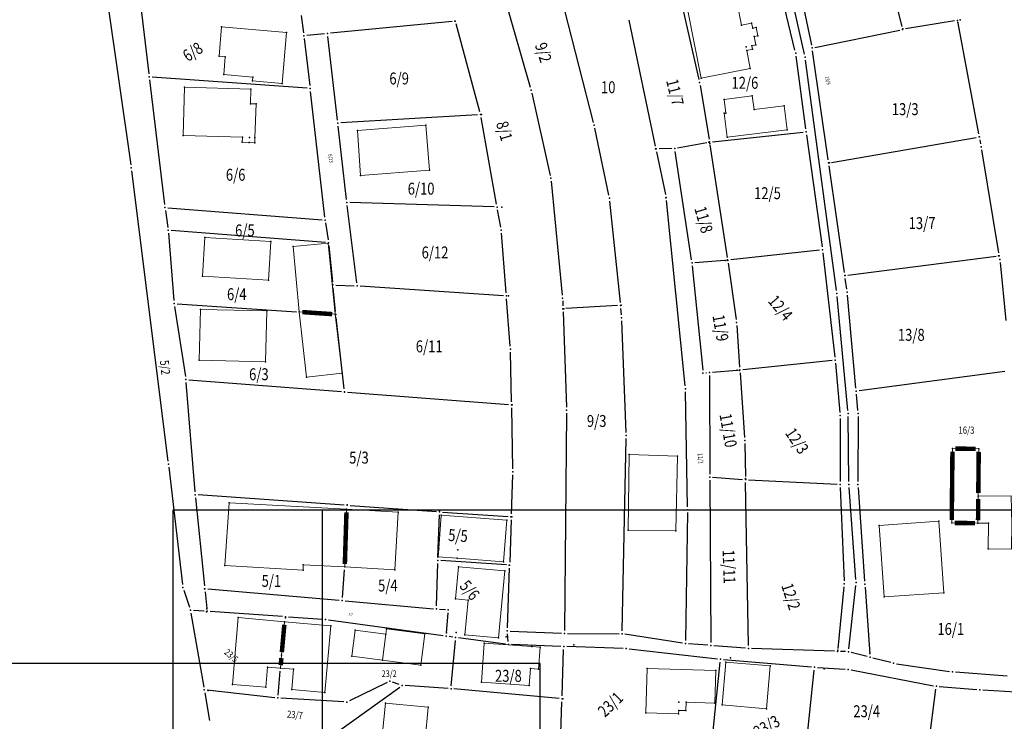
# Model space of a CAD drawing. Units: millimetres. Extents: x 7528637 to 7534552, y 4822930 to 4827654.
# Drawn here: x 7529853 to 7530018, y 4825832 to 4825949 of the extents above; entities that cross this region are included whole.
import ezdxf
from ezdxf.enums import TextEntityAlignment as Align

# ---------------------------------------------------------------- set-up
doc = ezdxf.new("R2010")
doc.units = ezdxf.units.MM
for name, color, linetype in [('01_Parcele granice', 254, 'Continuous'), ('02_Broj parcele', 254, 'Continuous'), ('04_Katastarske_tacke', 7, 'Continuous')]:
    doc.layers.add(name, color=color, linetype=linetype)
doc.layers.add('06_Objekti_pl', color=150, linetype='Continuous', lineweight=5)
doc.layers.add('SKICE A3', color=6, linetype='Continuous', lineweight=30)
doc.styles.add('MAPSOFT18', font='MAPC104.SHX')

# ---------------------------------------------------------------- blocks, each defined once
blk = doc.blocks.new('T1')
at = {"linetype": 'Continuous'}
blk.add_point((0, 0), dxfattribs=at)
blk.add_attdef('OZN-TAC', (0, 0), '', height=5)

msp = doc.modelspace()

# ---------------------------------------------------------------- linework, layer by layer
at = {"layer": '01_Parcele granice', "linetype": 'Continuous'}
for p, q in [((7529864.36, 4825973.17), (7529871.2, 4825925.18)), ((7529996.05, 4825965.9), (7530000.43, 4825948.34)), ((7529932.9, 4825956.45), (7529938.15, 4825938.17)), ((7529982.51, 4825944.39), (7529980.17, 4825953.95)), ((7529984.08, 4825943.7), (7529982.01, 4825952.92)), ((7529983.61, 4825953.19), (7529985.27, 4825945.24)), ((7529872.82, 4825952.11), (7529874.21, 4825940.4)), ((7529948.75, 4825932.29), (7529943.93, 4825951.04)), ((7529963.7, 4825951.23), (7529966.4, 4825939.45)), ((7529899.75, 4825950.17), (7529900.14, 4825947.31)), ((7529925.07, 4825949.21), (7529904.65, 4825947.22)), ((7529959.13, 4825928.32), (7529954.71, 4825949.41)), ((7530009.27, 4825949.29), (7530001.04, 4825947.93)), ((7529929.68, 4825934.07), (7529925.7, 4825948.78)), ((7529985.86, 4825944.85), (7530000.06, 4825947.75)), ((7530013.3, 4825930.34), (7530009.85, 4825948.88)), ((7529900.27, 4825946.31), (7529901.18, 4825938.45)), ((7529903.65, 4825947.12), (7529900.71, 4825946.86)), ((7529905.84, 4825932.65), (7529904.21, 4825946.67)), ((7529988.07, 4825925.99), (7529985.44, 4825944.26)), ((7529984.31, 4825931.2), (7529982.7, 4825943.4)), ((7529989.45, 4825904.14), (7529984.26, 4825942.71)), ((7529874.33, 4825939.4), (7529876.86, 4825918.53)), ((7529900.74, 4825937.99), (7529874.77, 4825939.86)), ((7529966.59, 4825938.47), (7529968.12, 4825929.49)), ((7529903.7, 4825916.42), (7529901.3, 4825937.45)), ((7529938.4, 4825937.2), (7529941.49, 4825923.41)), ((7529929.31, 4825933.56), (7529906.4, 4825932.18)), ((7529932.5, 4825918.59), (7529929.9, 4825933.1)), ((7529907.33, 4825919.38), (7529905.96, 4825931.65)), ((7529951.3, 4825920.1), (7529948.97, 4825931.32)), ((7529968.7, 4825929.05), (7529983.88, 4825930.65)), ((7529984.45, 4825930.2), (7529987.07, 4825911.43)), ((7529988.63, 4825925.58), (7530012.9, 4825929.77)), ((7530013.48, 4825929.36), (7530013.61, 4825928.68)), ((7529961.85, 4825927.9), (7529959.73, 4825927.84)), ((7529962.84, 4825928), (7529967.71, 4825928.91)), ((7529971.18, 4825909.66), (7529968.28, 4825928.51)), ((7530013.78, 4825927.7), (7530016.64, 4825910.41)), ((7529960.84, 4825920.18), (7529959.33, 4825927.34)), ((7529965.18, 4825909.24), (7529962.42, 4825927.42)), ((7529990.78, 4825907.11), (7529988.21, 4825925.01)), ((7529871.33, 4825924.18), (7529877.43, 4825875.51)), ((7529941.65, 4825922.42), (7529943.51, 4825903.36)), ((7529877.42, 4825917.99), (7529903.26, 4825915.96)), ((7529909.06, 4825905.38), (7529907.45, 4825918.38)), ((7529932.09, 4825918.12), (7529907.89, 4825918.86)), ((7529951.45, 4825919.11), (7529953.2, 4825902.13)), ((7529964.11, 4825888.14), (7529960.99, 4825919.19)), ((7529876.99, 4825917.54), (7529877.4, 4825914.69)), ((7529933.19, 4825914.73), (7529932.68, 4825917.61)), ((7529903.84, 4825915.43), (7529904.26, 4825912.59)), ((7529877.51, 4825913.7), (7529878.42, 4825902.44)), ((7529903.84, 4825912.14), (7529877.97, 4825914.16)), ((7529934.1, 4825903.72), (7529933.32, 4825913.74)), ((7529904.39, 4825911.6), (7529905, 4825905.55)), ((7529986.64, 4825910.87), (7529971.76, 4825909.23)), ((7529987.2, 4825910.43), (7529989.18, 4825892.96)), ((7529991.35, 4825906.68), (7530016.22, 4825909.86)), ((7529965.3, 4825908.25), (7529967.04, 4825890.79)), ((7529970.76, 4825909.14), (7529965.75, 4825908.78)), ((7529971.33, 4825908.67), (7529972.64, 4825899.26)), ((7530016.88, 4825908.79), (7530017.82, 4825899.11)), ((7529905.5, 4825900.62), (7529905.1, 4825904.55)), ((7529905.55, 4825905.03), (7529908.62, 4825904.9)), ((7529933.64, 4825903.25), (7529909.62, 4825904.85)), ((7529991.18, 4825904.33), (7529990.92, 4825906.13)), ((7529991.35, 4825884.01), (7529989.57, 4825903.14)), ((7529992.72, 4825887.73), (7529991.3, 4825903.34)), ((7529878.54, 4825901.45), (7529880.34, 4825889.71)), ((7529878.96, 4825901.91), (7529898.94, 4825900.56)), ((7529934.8, 4825894.79), (7529934.18, 4825902.72)), ((7529943.58, 4825902.36), (7529943.6, 4825901.56)), ((7529952.75, 4825901.6), (7529944.12, 4825901.09)), ((7529906.96, 4825887.65), (7529905.61, 4825899.62)), ((7529943.64, 4825900.56), (7529944.19, 4825884.58)), ((7529953.41, 4825900.05), (7529953.3, 4825901.13)), ((7529954.2, 4825880.33), (7529953.48, 4825899.05)), ((7529972.75, 4825898.26), (7529973.23, 4825891.3)), ((7529934.99, 4825885.48), (7529934.85, 4825893.79)), ((7529988.74, 4825892.41), (7529973.77, 4825890.85)), ((7529989.29, 4825891.96), (7529990.03, 4825883.7)), ((7529967.59, 4825890.33), (7529967.69, 4825890.33)), ((7529968.19, 4825889.87), (7529968.21, 4825873.36)), ((7529968.69, 4825890.41), (7529972.77, 4825890.76)), ((7529973.3, 4825890.3), (7529974.06, 4825879.51)), ((7530017.68, 4825890.55), (7529993.27, 4825887.3)), ((7529881.97, 4825870.41), (7529880.46, 4825888.72)), ((7529880.92, 4825889.18), (7529906.52, 4825887.19)), ((7529907.52, 4825887.11), (7529934.5, 4825885.02)), ((7529964.52, 4825867.9), (7529964.17, 4825887.14)), ((7529993.06, 4825884.01), (7529992.82, 4825886.73)), ((7529935.01, 4825884.48), (7529935.19, 4825874.23)), ((7529944.21, 4825883.58), (7529943.88, 4825847.17)), ((7529990.08, 4825882.7), (7529990.08, 4825872.13)), ((7529991.53, 4825872.1), (7529991.41, 4825883.01)), ((7529993.11, 4825883.01), (7529993.03, 4825872.1)), ((7529953.53, 4825847.12), (7529954.21, 4825879.33)), ((7529974.1, 4825878.51), (7529974.2, 4825872.94)), ((7529877.55, 4825874.51), (7529879.87, 4825854.87)), ((7529935.18, 4825873.23), (7529934.97, 4825866.7)), ((7529968.21, 4825872.36), (7529968.43, 4825845.15)), ((7529968.71, 4825872.83), (7529973.71, 4825872.47)), ((7529974.7, 4825844.67), (7529974.22, 4825871.94)), ((7529974.71, 4825872.41), (7529989.58, 4825871.66)), ((7529906.96, 4825868.16), (7529882.51, 4825869.88)), ((7529990.1, 4825871.13), (7529990.73, 4825855.47)), ((7529992.7, 4825855.72), (7529991.58, 4825871.1)), ((7529993.07, 4825871.1), (7529994.18, 4825855.4)), ((7529882.06, 4825869.41), (7529883.54, 4825854.65)), ((7529907.96, 4825868.09), (7529922.44, 4825867.08)), ((7529922.68, 4825859.41), (7529922.92, 4825866.54)), ((7529923.44, 4825867.01), (7529934.45, 4825866.23)), ((7529964.52, 4825866.9), (7529964.18, 4825845.48)), ((7529934.93, 4825865.7), (7529934.7, 4825858.61)), ((7529922.43, 4825851.27), (7529922.64, 4825858.41)), ((7529934.18, 4825858.14), (7529923.16, 4825858.88)), ((7529906.66, 4825852.66), (7529907.01, 4825857.31)), ((7529934.32, 4825847.59), (7529934.66, 4825857.61)), ((7529880.09, 4825853.9), (7529881.03, 4825851.04)), ((7529883.64, 4825853.65), (7529883.92, 4825850.87)), ((7529906.12, 4825852.2), (7529884.09, 4825854.11)), ((7529990.7, 4825854.47), (7529989.7, 4825844.16)), ((7529991.52, 4825844.1), (7529992.69, 4825854.72)), ((7529994.26, 4825854.4), (7529995.05, 4825843.17)), ((7529907.12, 4825852.12), (7529921.91, 4825850.81)), ((7529881.28, 4825850.08), (7529883.41, 4825837.68)), ((7529883.47, 4825850.41), (7529881.69, 4825850.53)), ((7529896.63, 4825849.48), (7529884.47, 4825850.34)), ((7529922.91, 4825850.74), (7529923.91, 4825850.66)), ((7529924.11, 4825846.71), (7529924.37, 4825850.13)), ((7529903.32, 4825849.02), (7529897.63, 4825849.41)), ((7529923.57, 4825846.28), (7529904.32, 4825848.91)), ((7529934.8, 4825847.07), (7529943.38, 4825846.69)), ((7529925.14, 4825846.06), (7529924.57, 4825846.14)), ((7529924.91, 4825837.91), (7529925.59, 4825845.49)), ((7529933.98, 4825844.88), (7529926.14, 4825845.92)), ((7529934.44, 4825845.31), (7529934.34, 4825846.59)), ((7529944.38, 4825846.67), (7529953.02, 4825846.62)), ((7529963.68, 4825845.06), (7529954.01, 4825846.54)), ((7529943.26, 4825844.49), (7529934.98, 4825844.79)), ((7529943.49, 4825836.23), (7529943.74, 4825843.97)), ((7529953.72, 4825844.14), (7529944.26, 4825844.45)), ((7529954.72, 4825844.06), (7529969.54, 4825842.4)), ((7529967.93, 4825844.69), (7529964.67, 4825844.94)), ((7529974.21, 4825844.21), (7529968.93, 4825844.61)), ((7529989.15, 4825843.68), (7529975.21, 4825844.15)), ((7529990.97, 4825843.62), (7529990.15, 4825843.64)), ((7529994.61, 4825842.79), (7529991.95, 4825843.48)), ((7529968.15, 4825824.26), (7529969.99, 4825841.84)), ((7529970.54, 4825842.3), (7529985.28, 4825841.05)), ((7529998.55, 4825841.78), (7529995.57, 4825842.55)), ((7529895.87, 4825836.35), (7529896.23, 4825840.35)), ((7529983.82, 4825822.18), (7529985.73, 4825840.51)), ((7529986.28, 4825840.98), (7529990.94, 4825840.67)), ((7529991.93, 4825840.55), (7530005.71, 4825837.91)), ((7529999.52, 4825841.59), (7530008.41, 4825840.3)), ((7530018.06, 4825839.52), (7530009.4, 4825840.19)), ((7529916.19, 4825838.13), (7529915.08, 4825838.49)), ((7529895.32, 4825835.9), (7529884, 4825837.14)), ((7529905.23, 4825829.74), (7529916.26, 4825837.68)), ((7529914.15, 4825838.43), (7529907.85, 4825835.38)), ((7529924.36, 4825837.44), (7529917.17, 4825837.94)), ((7529942.97, 4825835.77), (7529925.36, 4825837.37)), ((7530004.48, 4825824.54), (7530006.14, 4825837.32)), ((7530006.7, 4825837.78), (7530012.98, 4825837.28)), ((7530013.98, 4825837.21), (7530026.85, 4825836.4)), ((7529883.59, 4825836.7), (7529884.38, 4825832.07)), ((7529906.9, 4825835.19), (7529896.32, 4825835.82)), ((7529943.15, 4825826.15), (7529943.45, 4825835.23))]:
    msp.add_line(p, q, dxfattribs=at)
at = {"layer": '01_Parcele granice', "linetype": 'Continuous', "const_width": 0.75}
for points in [[(7529899.94, 4825900.5), (7529904.95, 4825900.16)], [(7530008.78, 4825865.68), (7530008.9, 4825877.13)], [(7530009.4, 4825877.63), (7530012.8, 4825877.59)], [(7530013.3, 4825877.09), (7530013.23, 4825870.19)], [(7530013.22, 4825869.19), (7530013.19, 4825865.64)], [(7529907.07, 4825858.31), (7529907.34, 4825866.96)], [(7530012.68, 4825865.14), (7530009.28, 4825865.18)], [(7529896.51, 4825843.54), (7529896.93, 4825848.12)], [(7529896.32, 4825841.35), (7529896.43, 4825842.54)]]:
    msp.add_lwpolyline(points, dxfattribs=at)
at = {"layer": '06_Objekti_pl'}
for points in [[(7529966.78, 4825939.69), (7529964.54, 4825950.95), (7529972.74, 4825952.55), (7529973.57, 4825948.58), (7529975.24, 4825948.92), (7529975.42, 4825948.04), (7529976.01, 4825948.16), (7529976.28, 4825946.8), (7529975.69, 4825946.68), (7529975.97, 4825945.26), (7529975.28, 4825945.13), (7529975.4, 4825944.54), (7529974.42, 4825944.35), (7529975.02, 4825941.33)], [(7529886.41, 4825948.27), (7529897.3, 4825947.34), (7529896.57, 4825938.82), (7529891.6, 4825939.25), (7529891.65, 4825939.88), (7529886.76, 4825940.29), (7529887.01, 4825943.26), (7529885.99, 4825943.35)], [(7529889.89, 4825929.8), (7529879.99, 4825930.09), (7529880.22, 4825938.17), (7529891.32, 4825937.85), (7529891.28, 4825935.41), (7529892.18, 4825935.38), (7529891.99, 4825929.73), (7529891.96, 4825928.88), (7529891.06, 4825928.91), (7529889.86, 4825928.95)], [(7529981.21, 4825931.03), (7529971.15, 4825929.78), (7529970.65, 4825933.8), (7529970.9, 4825933.83), (7529970.65, 4825936.14), (7529975.36, 4825936.75), (7529975.65, 4825934.44), (7529980.71, 4825935.07)], [(7529921.24, 4825924.26), (7529909.68, 4825923.36), (7529909.18, 4825930.94), (7529920.65, 4825931.84)], [(7529894.29, 4825905.85), (7529883.21, 4825906.54), (7529883.59, 4825912.99), (7529894.67, 4825912.34)], [(7529899.44, 4825900.53), (7529898.41, 4825911.48), (7529904.28, 4825912.04), (7529905.45, 4825900.13)], [(7529893.78, 4825892.19), (7529882.67, 4825892.44), (7529882.86, 4825900.94), (7529893.97, 4825900.69)], [(7529905.45, 4825900.13), (7529906.61, 4825890.25), (7529900.64, 4825889.6), (7529899.44, 4825900.53)], [(7529962.8, 4825876.34), (7529962.56, 4825863.88), (7529954.56, 4825863.97), (7529954.7, 4825876.64)], [(7530008.78, 4825865.18), (7530008.9, 4825877.63), (7530013.3, 4825877.59), (7530013.23, 4825869.69), (7530013.18, 4825865.14)], [(7529900.06, 4825857.26), (7529886.97, 4825858.03), (7529887.67, 4825868.57), (7529907.36, 4825867.46), (7529907.05, 4825857.81), (7529900.11, 4825858.17)], [(7530018.76, 4825869.72), (7530018.83, 4825864.97), (7530018.79, 4825860.78), (7530014.89, 4825860.82), (7530014.93, 4825865.12), (7530013.18, 4825865.14), (7530013.23, 4825869.69)], [(7529915.98, 4825866.98), (7529915.43, 4825857.33), (7529907.05, 4825857.81), (7529907.36, 4825867.46)], [(7529933.67, 4825858.68), (7529925.89, 4825859.27), (7529922.7, 4825859.52), (7529922.81, 4825860.92), (7529923.23, 4825866.5), (7529934.2, 4825865.66)], [(7529997.48, 4825852.77), (7529996.63, 4825864.73), (7530006.6, 4825865.45), (7530007.45, 4825853.48)], [(7529933.88, 4825857.13), (7529932.84, 4825845.92), (7529927.18, 4825846.44), (7529927.72, 4825852.25), (7529925.61, 4825852.45), (7529926.11, 4825857.85)], [(7529888.23, 4825838.13), (7529889.2, 4825849.32), (7529896.97, 4825848.62), (7529896.47, 4825843.04), (7529896.28, 4825840.85), (7529894.1, 4825841.03), (7529893.81, 4825837.65)], [(7529904.74, 4825847.92), (7529903.74, 4825836.77), (7529898.16, 4825837.27), (7529898.46, 4825840.66), (7529896.28, 4825840.85), (7529896.47, 4825843.04), (7529896.97, 4825848.62)], [(7529913.38, 4825842.18), (7529908.22, 4825842.84), (7529908.78, 4825847.21), (7529913.94, 4825846.54)], [(7529919.83, 4825841.35), (7529913.38, 4825842.18), (7529913.94, 4825846.54), (7529914.03, 4825847.44), (7529920.5, 4825846.61)], [(7529937.96, 4825837.93), (7529929.98, 4825838.48), (7529930.43, 4825845.04), (7529938.41, 4825844.49), (7529939.81, 4825844.39), (7529939.55, 4825840.7), (7529938.16, 4825840.8)], [(7529977.76, 4825834.06), (7529970.28, 4825834.7), (7529970.9, 4825841.87), (7529978.37, 4825841.23)], [(7529957.75, 4825840.8), (7529969.22, 4825840.44), (7529969.06, 4825834.99), (7529964.26, 4825835.13), (7529964.22, 4825833.73), (7529963.02, 4825833.77), (7529963, 4825833.17), (7529957.5, 4825833.35)], [(7529920.51, 4825828.82), (7529913.34, 4825829.51), (7529913.87, 4825834.99), (7529921.04, 4825834.29)]]:
    msp.add_lwpolyline(points, close=True, dxfattribs=at)
at = {"layer": 'SKICE A3', "ltscale": 0.25}
msp.add_line((7529903.25, 4825867.3), (7529903.25, 4825570.3), dxfattribs=at)
for points in [[(7530298.25, 4825570.3), (7530298.25, 4825867.3), (7529878.25, 4825867.3), (7529878.25, 4825570.3)], [(7529939.8, 4825841.61), (7529642.8, 4825841.61), (7529642.8, 4825421.61), (7529939.8, 4825421.61)]]:
    msp.add_lwpolyline(points, close=True, dxfattribs=at)

# ---------------------------------------------------------------- block references
at = {"layer": '04_Katastarske_tacke'}
for p in [(7529925.48, 4825949.25), (7529925.57, 4825949.26), (7530009.76, 4825949.37), (7530010.2, 4825949.44), (7529886.41, 4825948.27), (7529973.57, 4825948.58), (7529975.24, 4825948.92), (7529975.42, 4825948.04), (7529976.01, 4825948.16), (7530000.55, 4825947.85), (7530000.59, 4825947.94), (7530009.82, 4825949.03), (7529897.3, 4825947.34), (7529900.21, 4825946.81), (7529904.15, 4825947.17), (7529975.69, 4825946.68), (7529976.28, 4825946.8), (7529974.3, 4825944.94), (7529974.42, 4825944.35), (7529975.28, 4825945.13), (7529975.4, 4825944.54), (7529975.97, 4825945.26), (7529985.37, 4825944.75), (7529885.99, 4825943.35), (7529887.01, 4825943.26), (7529982.63, 4825943.9), (7529984.19, 4825943.21), (7529975.02, 4825941.33), (7529874.27, 4825939.9), (7529886.76, 4825940.29), (7529891.6, 4825939.25), (7529891.65, 4825939.88), (7529966.78, 4825939.69), (7529880.22, 4825938.17), (7529891.32, 4825937.85), (7529896.57, 4825938.82), (7529901.24, 4825937.95), (7529938.29, 4825937.69), (7529966.51, 4825938.96), (7529970.65, 4825936.14), (7529975.36, 4825936.75), (7529891.28, 4825935.41), (7529892.18, 4825935.38), (7529975.65, 4825934.44), (7529980.71, 4825935.07), (7529929.81, 4825933.59), (7529929.97, 4825933.6), (7529970.65, 4825933.8), (7529970.9, 4825933.83), (7529905.9, 4825932.15), (7529909.18, 4825930.94), (7529920.65, 4825931.84), (7529948.87, 4825931.81), (7529981.21, 4825931.03), (7529879.99, 4825930.09), (7529889.89, 4825929.8), (7529891.09, 4825929.76), (7529891.99, 4825929.73), (7529971.15, 4825929.78), (7529984.38, 4825930.7), (7530013.39, 4825929.85), (7530013.43, 4825929.86), (7529889.86, 4825928.95), (7529891.06, 4825928.91), (7529891.96, 4825928.88), (7529959.15, 4825927.83), (7529959.23, 4825927.83), (7529962.35, 4825927.91), (7529968.07, 4825928.99), (7529968.2, 4825929), (7529968.24, 4825928.74), (7530013.7, 4825928.19), (7529871.27, 4825924.68), (7529988.14, 4825925.5), (7529988.32, 4825925.53), (7529909.68, 4825923.36), (7529921.24, 4825924.26), (7529941.6, 4825922.92), (7529951.4, 4825919.61), (7529960.88, 4825919.66), (7529960.94, 4825919.69), (7529876.92, 4825918.03), (7529907.39, 4825918.88), (7529932.59, 4825918.1), (7529933.37, 4825918.08), (7529903.76, 4825915.92), (7529877.47, 4825914.2), (7529883.59, 4825912.99), (7529933.28, 4825914.24), (7529894.67, 4825912.34), (7529898.41, 4825911.48), (7529904.28, 4825912.04), (7529904.34, 4825912.1), (7529987.14, 4825910.93), (7530016.62, 4825909.91), (7530016.72, 4825909.92), (7529965.25, 4825908.75), (7529970.94, 4825909.13), (7529971.18, 4825909.28), (7529971.26, 4825909.17), (7530016.83, 4825909.29), (7529883.21, 4825906.54), (7529990.85, 4825906.62), (7529990.9, 4825906.63), (7529894.29, 4825905.85), (7529905.05, 4825905.05), (7529909.12, 4825904.88), (7529934.14, 4825903.22), (7529934.47, 4825903.2), (7529943.56, 4825902.86), (7529989.52, 4825903.64), (7529991.25, 4825903.84), (7529878.46, 4825901.94), (7529953.25, 4825901.63), (7529953.37, 4825901.64), (7529882.86, 4825900.94), (7529893.97, 4825900.69), (7529899.44, 4825900.53), (7529905.45, 4825900.13), (7529905.55, 4825900.12), (7529943.62, 4825901.06), (7529943.78, 4825901.07), (7529953.46, 4825899.55), (7529972.71, 4825898.76), (7529934.84, 4825894.29), (7529882.67, 4825892.44), (7529893.78, 4825892.19), (7529989.24, 4825892.46), (7529906.61, 4825890.25), (7529967.09, 4825890.29), (7529968.19, 4825890.37), (7529972.81, 4825890.75), (7529973.18, 4825890.72), (7529973.27, 4825890.8), (7529880.42, 4825889.22), (7529900.64, 4825889.6), (7529907.02, 4825887.15), (7529907.03, 4825887.1), (7529964.16, 4825887.64), (7529992.77, 4825887.23), (7529935, 4825884.98), (7529935.13, 4825884.97), (7529944.21, 4825884.08), (7529990.08, 4825883.2), (7529991.4, 4825883.51), (7529993.11, 4825883.51), (7529954.22, 4825879.83), (7529974.09, 4825879.01), (7529954.7, 4825876.64), (7530008.9, 4825877.63), (7530013.3, 4825877.59), (7529877.49, 4825875.01), (7529877.49, 4825875.01), (7529962.8, 4825876.34), (7529935.2, 4825873.73), (7529935.2, 4825873.73), (7529968.21, 4825872.86), (7529968.21, 4825872.86), (7529974.21, 4825872.44), (7529974.21, 4825872.44), (7529974.23, 4825872.65), (7529974.23, 4825872.65), (7529974.25, 4825872.44), (7529974.25, 4825872.44), (7529990.08, 4825871.63), (7529990.08, 4825871.63), (7529991.54, 4825871.6), (7529991.54, 4825871.6), (7529993.03, 4825871.6), (7529993.03, 4825871.6), (7529882.01, 4825869.91), (7529882.01, 4825869.91), (7529887.67, 4825868.57), (7529887.67, 4825868.57), (7529907.47, 4825868.23), (7529907.47, 4825868.23), (7530013.23, 4825869.69), (7530013.23, 4825869.69), (7529907.36, 4825867.46), (7529907.36, 4825867.46), (7529907.46, 4825868.13), (7529907.46, 4825868.13), (7529915.98, 4825866.98), (7529915.98, 4825866.98), (7529922.94, 4825867.13), (7529922.94, 4825867.13), (7529922.94, 4825867.04), (7529922.94, 4825867.04), (7529964.53, 4825867.4), (7529964.53, 4825867.4), (7529923.23, 4825866.5), (7529923.23, 4825866.5), (7529934.2, 4825865.66), (7529934.2, 4825865.66), (7529934.91, 4825866.22), (7529934.91, 4825866.22), (7529934.95, 4825866.2), (7529934.95, 4825866.2), (7529935.04, 4825866.19), (7529935.04, 4825866.19), (7530006.6, 4825865.45), (7530006.6, 4825865.45), (7530008.78, 4825865.18), (7530008.78, 4825865.18), (7530013.18, 4825865.14), (7530013.18, 4825865.14), (7530014.93, 4825865.12), (7530014.93, 4825865.12), (7529954.56, 4825863.97), (7529954.56, 4825863.97), (7529962.56, 4825863.88), (7529962.56, 4825863.88), (7529996.63, 4825864.73), (7529996.63, 4825864.73), (7529922.81, 4825860.92), (7529922.81, 4825860.92), (7529926, 4825860.67), (7529926, 4825860.67), (7530014.89, 4825860.82), (7530014.89, 4825860.82), (7529922.66, 4825858.91), (7529922.66, 4825858.91), (7529922.7, 4825859.52), (7529922.7, 4825859.52), (7529925.89, 4825859.27), (7529925.89, 4825859.27), (7529933.67, 4825858.68), (7529933.67, 4825858.68), (7529886.97, 4825858.03), (7529886.97, 4825858.03), (7529900.06, 4825857.26), (7529900.06, 4825857.26), (7529900.11, 4825858.17), (7529900.11, 4825858.17), (7529907.05, 4825857.81), (7529907.05, 4825857.81), (7529915.43, 4825857.33), (7529915.43, 4825857.33), (7529926.11, 4825857.85), (7529926.11, 4825857.85), (7529933.88, 4825857.13), (7529933.88, 4825857.13), (7529934.59, 4825858.12), (7529934.59, 4825858.12), (7529934.68, 4825858.11), (7529934.68, 4825858.11), (7529992.74, 4825855.22), (7529992.74, 4825855.22), (7529879.93, 4825854.37), (7529879.93, 4825854.37), (7529883.53, 4825854.16), (7529883.53, 4825854.16), (7529883.59, 4825854.15), (7529883.59, 4825854.15), (7529990.75, 4825854.97), (7529990.75, 4825854.97), (7529994.22, 4825854.9), (7529994.22, 4825854.9), (7530007.45, 4825853.48), (7530007.45, 4825853.48), (7529906.62, 4825852.16), (7529906.62, 4825852.16), (7529925.61, 4825852.45), (7529925.61, 4825852.45), (7529927.72, 4825852.25), (7529927.72, 4825852.25), (7529997.48, 4825852.77), (7529997.48, 4825852.77), (7529881.19, 4825850.57), (7529881.19, 4825850.57), (7529883.89, 4825850.3), (7529883.89, 4825850.3), (7529883.93, 4825850.81), (7529883.93, 4825850.81), (7529883.97, 4825850.37), (7529883.97, 4825850.37), (7529922.41, 4825850.77), (7529922.41, 4825850.77), (7529924.41, 4825850.63), (7529924.41, 4825850.63), (7529889.2, 4825849.32), (7529889.2, 4825849.32), (7529896.97, 4825848.62), (7529896.97, 4825848.62), (7529897.11, 4825849.27), (7529897.11, 4825849.27), (7529897.13, 4825849.45), (7529897.13, 4825849.45), (7529903.82, 4825848.98), (7529903.82, 4825848.98), (7529904.74, 4825847.92), (7529904.74, 4825847.92), (7529908.78, 4825847.21), (7529908.78, 4825847.21), (7529914.03, 4825847.44), (7529914.03, 4825847.44), (7529924.11, 4825846.76), (7529924.11, 4825846.76), (7529925.71, 4825846.8), (7529925.71, 4825846.8), (7529934.3, 4825847.09), (7529934.3, 4825847.09), (7529913.94, 4825846.54), (7529913.94, 4825846.54), (7529920.5, 4825846.61), (7529920.5, 4825846.61), (7529924.07, 4825846.21), (7529924.07, 4825846.21), (7529925.64, 4825845.99), (7529925.64, 4825845.99), (7529927.18, 4825846.44), (7529927.18, 4825846.44), (7529932.84, 4825845.92), (7529932.84, 4825845.92), (7529934.09, 4825846.1), (7529934.09, 4825846.1), (7529943.88, 4825846.67), (7529943.88, 4825846.67), (7529953.52, 4825846.62), (7529953.52, 4825846.62), (7529930.43, 4825845.04), (7529930.43, 4825845.04), (7529934.48, 4825844.81), (7529934.48, 4825844.81), (7529938.41, 4825844.49), (7529938.41, 4825844.49), (7529939.81, 4825844.39), (7529939.81, 4825844.39), (7529943.76, 4825844.47), (7529943.76, 4825844.47), (7529945.45, 4825844.73), (7529945.45, 4825844.73), (7529954.22, 4825844.12), (7529954.22, 4825844.12), (7529964.17, 4825844.98), (7529964.17, 4825844.98), (7529968.43, 4825844.65), (7529968.43, 4825844.65), (7529974.71, 4825844.17), (7529974.71, 4825844.17), (7529989.65, 4825843.66), (7529989.65, 4825843.66), (7529989.67, 4825843.89), (7529989.67, 4825843.89), (7529991.47, 4825843.6), (7529991.47, 4825843.6), (7529896.47, 4825843.04), (7529896.47, 4825843.04), (7529908.22, 4825842.84), (7529908.22, 4825842.84), (7529913.38, 4825842.18), (7529913.38, 4825842.18), (7529970.04, 4825842.34), (7529970.04, 4825842.34), (7529970.9, 4825841.87), (7529970.9, 4825841.87), (7529971.71, 4825842.6), (7529971.71, 4825842.6), (7529995.04, 4825843.37), (7529995.04, 4825843.37), (7529995.09, 4825842.67), (7529995.09, 4825842.67), (7529894.1, 4825841.03), (7529894.1, 4825841.03), (7529896.28, 4825840.85), (7529896.28, 4825840.85), (7529898.46, 4825840.66), (7529898.46, 4825840.66), (7529919.83, 4825841.35), (7529919.83, 4825841.35), (7529938.16, 4825840.8), (7529938.16, 4825840.8), (7529939.55, 4825840.7), (7529939.55, 4825840.7), (7529957.75, 4825840.8), (7529957.75, 4825840.8), (7529969.22, 4825840.44), (7529969.22, 4825840.44), (7529978.37, 4825841.23), (7529978.37, 4825841.23), (7529985.78, 4825841.01), (7529985.78, 4825841.01), (7529987.42, 4825840.74), (7529987.42, 4825840.74), (7529991.44, 4825840.64), (7529991.44, 4825840.64), (7529999.03, 4825841.66), (7529999.03, 4825841.66), (7530008.9, 4825840.23), (7530008.9, 4825840.23), (7529914.6, 4825838.65), (7529914.6, 4825838.65), (7529883.5, 4825837.19), (7529883.5, 4825837.19), (7529884.16, 4825837.12), (7529884.16, 4825837.12), (7529888.23, 4825838.13), (7529888.23, 4825838.13), (7529893.81, 4825837.65), (7529893.81, 4825837.65), (7529898.16, 4825837.27), (7529898.16, 4825837.27), (7529916.67, 4825837.97), (7529916.67, 4825837.97), (7529924.86, 4825837.41), (7529924.86, 4825837.41), (7529929.98, 4825838.48), (7529929.98, 4825838.48), (7529937.96, 4825837.93), (7529937.96, 4825837.93), (7530006.2, 4825837.82), (7530006.2, 4825837.82), (7530013.48, 4825837.24), (7530013.48, 4825837.24), (7529895.82, 4825835.85), (7529895.82, 4825835.85), (7529903.74, 4825836.77), (7529903.74, 4825836.77), (7529943.47, 4825835.73), (7529943.47, 4825835.73), (7529943.6, 4825835.72), (7529943.6, 4825835.72), (7529907.4, 4825835.16), (7529907.4, 4825835.16), (7529913.87, 4825834.99), (7529913.87, 4825834.99), (7529921.04, 4825834.29), (7529921.04, 4825834.29), (7529963.02, 4825833.77), (7529963.02, 4825833.77), (7529963.06, 4825835.16), (7529963.06, 4825835.16), (7529964.22, 4825833.73), (7529964.22, 4825833.73), (7529964.26, 4825835.13), (7529964.26, 4825835.13), (7529969.06, 4825834.99), (7529969.06, 4825834.99), (7529970.28, 4825834.7), (7529970.28, 4825834.7), (7529977.76, 4825834.06), (7529977.76, 4825834.06), (7529957.5, 4825833.35), (7529957.5, 4825833.35), (7529963, 4825833.17), (7529963, 4825833.17)]:
    msp.add_blockref('T1', p, dxfattribs=at)

# ---------------------------------------------------------------- texts
at = {"layer": '02_Broj parcele', "linetype": 'Continuous', "style": 'MAPSOFT18', "width": 0.8}
for s, height, rotation, p in [('6/8', 2, 34, (7529881.57, 4825944.11)), ('9/2', 2, 288, (7529940.34, 4825943.99)), ('11/7', 2, 284, (7529962.41, 4825937.32)), ('13/9', 0.625, 284, (7529988.01, 4825939.31)), ('8/1', 2, 286, (7529933.8, 4825930.84)), ('6/13', 0.65, 278, (7529904.7, 4825926.24)), ('11/8', 2, 286, (7529967.2, 4825915.98)), ('12/4', 2, 310, (7529980.08, 4825901.2)), ('11/9', 2, 280, (7529970.04, 4825897.85)), ('5/2', 1.5, 276, (7529876.94, 4825891.23)), ('11/10', 2, 280, (7529971.33, 4825880.68)), ('12/3', 2, 304, (7529982.85, 4825878.93)), ('11/1', 0.8, 276, (7529966.68, 4825875.99)), ('5/5', 2, 356, (7529926.04, 4825863.06)), ('11/11', 2, 272, (7529971.46, 4825857.86)), ('5/6', 2, 310, (7529928, 4825853.91)), ('12/2', 2, 288, (7529981.83, 4825852.86)), ('5/7', 0.425, 352, (7529908.05, 4825849.86)), ('23/5', 1.1, 318, (7529888.05, 4825842.94)), ('23/1', 2, 44, (7529951.58, 4825834.78)), ('23/7', 1.175, 354, (7529898.7, 4825833.03)), ('23/3', 2, 30, (7529977.76, 4825831.09))]:
    msp.add_text(s, height=height, rotation=rotation, dxfattribs=at).set_placement(p, align=Align.MIDDLE_CENTER)
for s, height, p in [('6/9', 2, (7529916.17, 4825939.64)), ('10', 2, (7529951.21, 4825938.17)), ('12/6', 2, (7529974.12, 4825938.91)), ('13/3', 2, (7530000.98, 4825934.5)), ('6/6', 2, (7529888.77, 4825923.51)), ('6/10', 2, (7529919.85, 4825921.18)), ('12/5', 2, (7529977.9, 4825920.42)), ('13/7', 2, (7530003.81, 4825915.41)), ('6/5', 2, (7529890.32, 4825914.18)), ('6/12', 2, (7529922.18, 4825910.49)), ('6/4', 2, (7529888.96, 4825903.5)), ('13/8', 2, (7530002, 4825896.69)), ('6/11', 2, (7529921.21, 4825894.76)), ('6/3', 2, (7529892.66, 4825890.09)), ('9/3', 2, (7529949.27, 4825882.26)), ('16/3', 1.2, (7530011.24, 4825880.72)), ('5/3', 2, (7529909.43, 4825876.12)), ('5/1', 2, (7529894.76, 4825855.47)), ('5/4', 2, (7529914.28, 4825854.7)), ('16/1', 2, (7530008.62, 4825847.41)), ('23/2', 1.125, (7529914.5, 4825839.92)), ('23/8', 2, (7529934.48, 4825839.56)), ('23/4', 2, (7529994.53, 4825833.63))]:
    msp.add_text(s, height=height, dxfattribs=at).set_placement(p, align=Align.MIDDLE_CENTER)

doc.saveas('drawing.dxf')
